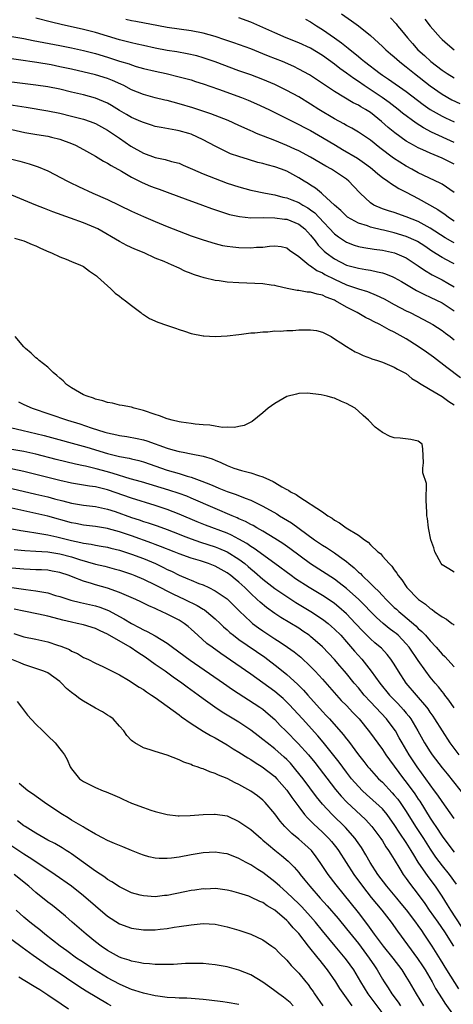
# Model space of a CAD drawing. Units: inches. Extents: x 2529000 to 2532000, y 1536686 to 1539000.
# Drawn here: x 2530482 to 2530555, y 1537087 to 1537252 of the extents above; entities that cross this region are included whole.
import ezdxf

# ---------------------------------------------------------------- set-up
doc = ezdxf.new("R2010")
doc.units = ezdxf.units.IN
doc.header["$MEASUREMENT"] = 0
doc.layers.add('LD25291536_2ft', color=83, linetype='Continuous')

msp = doc.modelspace()

# ---------------------------------------------------------------- linework, layer by layer
at = {"layer": 'LD25291536_2ft'}
for points, elevation in [([(2530536.17, 1537253), (2530537.85, 1537251.85), (2530539, 1537251), (2530541, 1537249.38), (2530543, 1537247.56), (2530543.57, 1537247), (2530544.34, 1537246.33), (2530545, 1537245.79), (2530545.88, 1537245), (2530546.5, 1537244.5), (2530547, 1537244.12), (2530548.36, 1537243), (2530551, 1537240.93), (2530553, 1537239.54), (2530554.62, 1537238.62), (2530555.97, 1537237.97)], 8908), ([(2530555, 1537223.13), (2530553, 1537224.5), (2530552.68, 1537224.68), (2530549, 1537226.4), (2530547.92, 1537227), (2530547, 1537227.49), (2530544.85, 1537228.85), (2530542.58, 1537230.58), (2530541, 1537231.86), (2530539, 1537233.2), (2530537.87, 1537233.87), (2530537, 1537234.3), (2530536.57, 1537234.57), (2530535, 1537235.42), (2530532.38, 1537237), (2530531, 1537237.89), (2530529, 1537239.09), (2530527, 1537240.16), (2530525, 1537241.15), (2530523, 1537242.03), (2530521, 1537242.78), (2530519, 1537243.49), (2530515, 1537244.96), (2530513.49, 1537245.49), (2530513, 1537245.65), (2530511.95, 1537245.95), (2530510.33, 1537246.33), (2530508.62, 1537246.62), (2530507, 1537246.88), (2530505, 1537247.27), (2530503, 1537247.7), (2530501.94, 1537247.94), (2530501, 1537248.14), (2530500.32, 1537248.32), (2530499, 1537248.64), (2530495, 1537249.86), (2530493, 1537250.39), (2530489.23, 1537251.23), (2530487.61, 1537251.61), (2530485, 1537252.26)], 8916), ([(2530555, 1537227.82), (2530553, 1537228.86), (2530551, 1537229.67), (2530549.75, 1537230.25), (2530549, 1537230.57), (2530548.21, 1537231), (2530547, 1537231.71), (2530545.09, 1537233.09), (2530543.99, 1537233.99), (2530542.86, 1537235), (2530541, 1537236.48), (2530540.19, 1537237), (2530539.42, 1537237.42), (2530539, 1537237.71), (2530538.12, 1537238.12), (2530535, 1537240.02), (2530533, 1537241.35), (2530530.78, 1537242.78), (2530529, 1537243.76), (2530528.17, 1537244.17), (2530526.27, 1537245), (2530523.94, 1537245.94), (2530523, 1537246.33), (2530521, 1537247.13), (2530518.17, 1537248.17), (2530516.66, 1537248.66), (2530515, 1537249.19), (2530513, 1537249.75), (2530511, 1537250.15), (2530509, 1537250.43), (2530507, 1537250.74), (2530505.56, 1537251), (2530501.73, 1537251.73), (2530501, 1537251.85), (2530500.07, 1537252.07)], 8914), ([(2530555, 1537231.48), (2530551.2, 1537233.2), (2530549.9, 1537233.9), (2530548.68, 1537234.68), (2530546.4, 1537236.4), (2530545.67, 1537237), (2530544.16, 1537238.16), (2530542.97, 1537239), (2530539.98, 1537241), (2530539, 1537241.69), (2530538.2, 1537242.2), (2530537, 1537243.1), (2530535.88, 1537243.88), (2530535, 1537244.56), (2530533, 1537246.01), (2530531, 1537247.24), (2530529, 1537248.17), (2530526.91, 1537249), (2530525, 1537249.84), (2530523, 1537250.74), (2530521, 1537251.59), (2530519, 1537252.32)], 8912), ([(2530530.11, 1537252.11), (2530531, 1537251.64), (2530531.98, 1537251), (2530533, 1537250.39), (2530535.01, 1537249.01), (2530536.17, 1537248.17), (2530537, 1537247.49), (2530537.28, 1537247.28), (2530537.6, 1537247), (2530538.39, 1537246.39), (2530539, 1537245.86), (2530539.48, 1537245.48), (2530540.02, 1537245), (2530542.62, 1537243), (2530543, 1537242.73), (2530544.05, 1537242.05), (2530547, 1537240.01), (2530549.83, 1537237.83), (2530551.01, 1537237.01), (2530553, 1537235.89), (2530553.59, 1537235.59), (2530555, 1537234.92)], 8910), ([(2530544.34, 1537252.34), (2530545.31, 1537251.31), (2530545.55, 1537251), (2530546.22, 1537250.22), (2530547.19, 1537249), (2530548.05, 1537248.05), (2530548.96, 1537247), (2530550.03, 1537246.03), (2530551.12, 1537245), (2530553, 1537243.56), (2530553.86, 1537243), (2530555, 1537242.31)], 8906), ([(2530550.11, 1537252.11), (2530551, 1537250.91), (2530552.71, 1537249), (2530553, 1537248.72), (2530553.92, 1537247.92), (2530555.03, 1537247)], 8904), ([(2530481, 1537249.23), (2530483, 1537248.88), (2530484.56, 1537248.56), (2530489, 1537247.72), (2530491, 1537247.31), (2530493, 1537246.87), (2530495, 1537246.37), (2530497, 1537245.76), (2530499, 1537245.1), (2530500.61, 1537244.61), (2530501, 1537244.45), (2530501.79, 1537244.21), (2530503, 1537243.88), (2530505, 1537243.4), (2530506.84, 1537243), (2530509, 1537242.47), (2530511, 1537241.93), (2530511.7, 1537241.7), (2530513, 1537241.31), (2530515.58, 1537240.42), (2530519.43, 1537239), (2530520.55, 1537238.55), (2530521.94, 1537237.95), (2530523.98, 1537237), (2530527, 1537235.5), (2530527.33, 1537235.33), (2530529, 1537234.49), (2530529.96, 1537233.96), (2530531, 1537233.46), (2530533, 1537232.33), (2530535.15, 1537231), (2530536.31, 1537230.31), (2530538.85, 1537228.85), (2530540.02, 1537228.02), (2530541, 1537227.28), (2530541.36, 1537227), (2530542.22, 1537226.22), (2530543, 1537225.64), (2530543.92, 1537225), (2530544.53, 1537224.53), (2530545, 1537224.28), (2530545.76, 1537223.76), (2530547, 1537223.14), (2530549, 1537222.09), (2530552.27, 1537220.27), (2530553, 1537219.76), (2530553.46, 1537219.46), (2530554.07, 1537219), (2530555, 1537218.38)], 8918), ([(2530555, 1537214.68), (2530554.79, 1537214.79), (2530553.54, 1537215.54), (2530551, 1537217.16), (2530549, 1537218.26), (2530547, 1537219.03), (2530545, 1537219.73), (2530544.03, 1537220.03), (2530543, 1537220.39), (2530541.57, 1537221), (2530541, 1537221.36), (2530539.27, 1537223), (2530538.19, 1537224.19), (2530537.41, 1537225), (2530537, 1537225.33), (2530535, 1537226.67), (2530534.47, 1537227), (2530533.52, 1537227.52), (2530531, 1537229), (2530529, 1537230.05), (2530528.36, 1537230.36), (2530527, 1537230.95), (2530525, 1537231.79), (2530521.96, 1537233), (2530521.29, 1537233.29), (2530521, 1537233.42), (2530519.9, 1537233.9), (2530519, 1537234.33), (2530517.17, 1537235.17), (2530514.29, 1537236.29), (2530511.26, 1537237.26), (2530509, 1537237.94), (2530507, 1537238.49), (2530506.58, 1537238.58), (2530505, 1537238.96), (2530503, 1537239.48), (2530501, 1537240.31), (2530499.76, 1537241), (2530499.25, 1537241.25), (2530497.85, 1537241.85), (2530497, 1537242.18), (2530495, 1537242.78), (2530491, 1537243.72), (2530489, 1537244.16), (2530487.56, 1537244.44), (2530485.17, 1537244.83), (2530479, 1537245.73)], 8920), ([(2530555, 1537211.19), (2530554.59, 1537211.41), (2530553, 1537212.24), (2530551.29, 1537213.29), (2530550.1, 1537214.1), (2530548.88, 1537214.88), (2530548.65, 1537215), (2530547, 1537215.75), (2530545, 1537216.38), (2530543.19, 1537216.81), (2530542.87, 1537216.87), (2530541.23, 1537217.23), (2530541, 1537217.31), (2530540.5, 1537217.5), (2530539, 1537217.97), (2530537.18, 1537219), (2530537.07, 1537219.07), (2530536.07, 1537220.07), (2530535.01, 1537221), (2530533, 1537222.85), (2530532.8, 1537223), (2530531.82, 1537223.82), (2530531, 1537224.32), (2530530.59, 1537224.59), (2530529.9, 1537225), (2530529, 1537225.58), (2530527, 1537226.65), (2530526.11, 1537227), (2530525, 1537227.41), (2530523.73, 1537227.73), (2530523, 1537227.96), (2530522.15, 1537228.15), (2530520.6, 1537228.6), (2530519, 1537229.1), (2530517.6, 1537229.6), (2530517, 1537229.86), (2530515, 1537230.85), (2530513, 1537231.94), (2530511, 1537232.87), (2530510.6, 1537233), (2530509, 1537233.44), (2530508.44, 1537233.56), (2530505.98, 1537233.98), (2530505, 1537234.17), (2530504.38, 1537234.38), (2530503, 1537234.79), (2530502.56, 1537235), (2530501, 1537235.68), (2530500.18, 1537236.18), (2530499, 1537236.84), (2530497.68, 1537237.68), (2530497, 1537238.05), (2530496.35, 1537238.35), (2530495, 1537238.89), (2530493, 1537239.43), (2530491, 1537239.92), (2530489, 1537240.38), (2530487, 1537240.76), (2530485, 1537241.05), (2530481, 1537241.58)], 8922), ([(2530479, 1537238.07), (2530483.39, 1537237.39), (2530487, 1537236.78), (2530489, 1537236.36), (2530491, 1537235.87), (2530493, 1537235.35), (2530494.08, 1537235), (2530495, 1537234.65), (2530497, 1537233.56), (2530497.85, 1537233), (2530499, 1537232.18), (2530500.88, 1537230.88), (2530503, 1537229.68), (2530505, 1537228.95), (2530506.64, 1537228.64), (2530507.69, 1537228.31), (2530509, 1537227.99), (2530509.69, 1537227.69), (2530511.22, 1537227), (2530513, 1537226.21), (2530515, 1537225.42), (2530517, 1537224.69), (2530519, 1537224.03), (2530521, 1537223.49), (2530523.42, 1537223), (2530525, 1537222.72), (2530526.34, 1537222.34), (2530527, 1537222.2), (2530527.86, 1537221.86), (2530529, 1537221.42), (2530529.71, 1537221), (2530530.54, 1537220.54), (2530531, 1537220.22), (2530531.69, 1537219.69), (2530532.36, 1537219), (2530535, 1537216.19), (2530535.66, 1537215.66), (2530537, 1537214.8), (2530538.31, 1537214.31), (2530539, 1537214.09), (2530539.9, 1537213.91), (2530541.63, 1537213.63), (2530543, 1537213.45), (2530545.06, 1537213), (2530547, 1537212.15), (2530549, 1537210.84), (2530550.08, 1537210.08), (2530551.33, 1537209.33), (2530553, 1537208.48), (2530553.95, 1537207.95), (2530555, 1537207.3)], 8924), ([(2530481, 1537233.63), (2530483.17, 1537233.17), (2530485.18, 1537232.82), (2530487, 1537232.53), (2530487.64, 1537232.36), (2530489, 1537232.04), (2530491, 1537231.28), (2530491.64, 1537231), (2530493, 1537230.28), (2530495, 1537229.18), (2530496.35, 1537228.35), (2530497, 1537228.01), (2530497.61, 1537227.61), (2530499.35, 1537226.65), (2530501, 1537225.68), (2530502.78, 1537224.78), (2530504.19, 1537224.19), (2530505, 1537223.87), (2530505.65, 1537223.65), (2530507.43, 1537223), (2530510.02, 1537222.02), (2530512.9, 1537221), (2530514.43, 1537220.43), (2530515.91, 1537219.91), (2530517.44, 1537219.44), (2530519.08, 1537219.08), (2530521, 1537218.89), (2530523.1, 1537218.9), (2530525, 1537218.88), (2530526.65, 1537218.65), (2530527, 1537218.62), (2530529, 1537217.81), (2530530.01, 1537217), (2530531, 1537215.95), (2530531.75, 1537215), (2530532.28, 1537214.28), (2530533.28, 1537213.28), (2530533.61, 1537213), (2530535, 1537211.99), (2530537, 1537210.97), (2530538.56, 1537210.56), (2530539, 1537210.43), (2530540.24, 1537210.24), (2530541, 1537210.09), (2530542.2, 1537209.8), (2530543, 1537209.65), (2530543.51, 1537209.51), (2530544.75, 1537209), (2530545, 1537208.89), (2530546.21, 1537208.21), (2530548.72, 1537206.72), (2530550.03, 1537206.03), (2530551, 1537205.61), (2530553, 1537204.62), (2530555, 1537203.32)], 8926), ([(2530480.74, 1537228.74), (2530482.34, 1537228.34), (2530483.91, 1537227.91), (2530485.41, 1537227.41), (2530487, 1537226.74), (2530490.29, 1537225), (2530490.76, 1537224.76), (2530492.12, 1537224.11), (2530494.55, 1537223), (2530497, 1537221.91), (2530501, 1537219.99), (2530503, 1537219.09), (2530505, 1537218.24), (2530507, 1537217.43), (2530509, 1537216.63), (2530511, 1537215.87), (2530513, 1537215.16), (2530515, 1537214.55), (2530516.26, 1537214.26), (2530517, 1537214.12), (2530518, 1537214), (2530519, 1537213.91), (2530521, 1537213.85), (2530521.93, 1537213.93), (2530523, 1537213.98), (2530524.12, 1537214.12), (2530525, 1537214.17), (2530526.04, 1537214.04), (2530527, 1537213.85), (2530527.48, 1537213.48), (2530529, 1537212.42), (2530530.68, 1537211), (2530530.86, 1537210.86), (2530531, 1537210.81), (2530532.06, 1537210.06), (2530533, 1537209.66), (2530533.4, 1537209.4), (2530535, 1537208.59), (2530537, 1537207.65), (2530539, 1537206.97), (2530540.52, 1537206.52), (2530541.95, 1537205.95), (2530543.29, 1537205.29), (2530545, 1537204.37), (2530547, 1537203.32), (2530547.66, 1537203), (2530549.87, 1537201.87), (2530551.47, 1537201), (2530553, 1537200), (2530553.56, 1537199.56), (2530554.33, 1537199), (2530555, 1537198.46)], 8928), ([(2530556.08, 1537192.08), (2530553.8, 1537193.8), (2530551.56, 1537195.56), (2530550.39, 1537196.39), (2530549, 1537197.34), (2530547, 1537198.6), (2530545, 1537199.72), (2530544.13, 1537200.13), (2530542.59, 1537201), (2530541.52, 1537201.52), (2530541, 1537201.81), (2530540.2, 1537202.2), (2530538.79, 1537203), (2530537, 1537203.89), (2530535.16, 1537205), (2530535, 1537205.08), (2530533.61, 1537205.61), (2530533, 1537205.95), (2530532.07, 1537206.07), (2530531, 1537206.45), (2530530.44, 1537206.44), (2530529, 1537206.7), (2530528.72, 1537206.72), (2530527.05, 1537207.05), (2530525.42, 1537207.42), (2530525, 1537207.54), (2530524.39, 1537207.61), (2530523, 1537207.81), (2530519, 1537207.97), (2530517, 1537208.12), (2530515.69, 1537208.31), (2530515, 1537208.38), (2530513.16, 1537208.84), (2530513, 1537208.87), (2530512.64, 1537209), (2530511.4, 1537209.4), (2530511, 1537209.57), (2530509.96, 1537209.95), (2530509, 1537210.42), (2530507.73, 1537211), (2530507.2, 1537211.2), (2530506.47, 1537211.53), (2530505, 1537212.14), (2530503.11, 1537213), (2530501.6, 1537213.6), (2530500.24, 1537214.24), (2530499, 1537214.93), (2530495.38, 1537217), (2530495, 1537217.18), (2530493, 1537218.02), (2530490.8, 1537218.8), (2530487.87, 1537219.87), (2530486.43, 1537220.43), (2530485.01, 1537221), (2530483, 1537221.84), (2530481, 1537222.63)], 8930), ([(2530481.44, 1537215.44), (2530483.02, 1537215), (2530484.39, 1537214.39), (2530485, 1537214.16), (2530485.77, 1537213.77), (2530487.17, 1537213.17), (2530487.6, 1537213), (2530489, 1537212.31), (2530490.06, 1537211.94), (2530491, 1537211.57), (2530491.37, 1537211.37), (2530492.37, 1537211), (2530493, 1537210.73), (2530493.96, 1537209.96), (2530495, 1537209.29), (2530495.15, 1537209.15), (2530495.35, 1537209), (2530497, 1537207.46), (2530497.55, 1537207), (2530498.26, 1537206.26), (2530499, 1537205.77), (2530499.41, 1537205.41), (2530500, 1537205), (2530501, 1537204.18), (2530502.58, 1537203), (2530502.8, 1537202.8), (2530503, 1537202.7), (2530504.03, 1537202.03), (2530505.42, 1537201.42), (2530506.89, 1537200.89), (2530508.39, 1537200.39), (2530509, 1537200.16), (2530509.9, 1537199.9), (2530511, 1537199.53), (2530513, 1537199.13), (2530513.12, 1537199.12), (2530515, 1537199.01), (2530517, 1537199.13), (2530519, 1537199.36), (2530519.4, 1537199.4), (2530521, 1537199.6), (2530521.64, 1537199.64), (2530523, 1537199.79), (2530523.81, 1537199.81), (2530525, 1537199.93), (2530525.92, 1537199.92), (2530527, 1537200.02), (2530528.03, 1537200.03), (2530529, 1537200.1), (2530530.13, 1537200.13), (2530531, 1537200.12), (2530531.99, 1537199.99), (2530533, 1537199.74), (2530534.41, 1537199), (2530535, 1537198.64), (2530536.03, 1537197.97), (2530537, 1537197.31), (2530538.45, 1537196.45), (2530539, 1537196.2), (2530539.8, 1537195.8), (2530541, 1537195.38), (2530541.26, 1537195.26), (2530542.19, 1537195), (2530543, 1537194.73), (2530543.44, 1537194.56), (2530545, 1537193.9), (2530545.55, 1537193.55), (2530546.67, 1537193), (2530546.86, 1537192.86), (2530547, 1537192.79), (2530547.96, 1537191.96), (2530549, 1537191.39), (2530549.21, 1537191.21), (2530551, 1537190.12), (2530553, 1537188.94), (2530554.11, 1537188.11), (2530555, 1537187.59)], 8932), ([(2530555, 1537159.57), (2530554.13, 1537160.13), (2530553, 1537160.81), (2530552.83, 1537161), (2530551.76, 1537163), (2530551.62, 1537163.62), (2530551.12, 1537165), (2530550.73, 1537167), (2530550.54, 1537168.54), (2530550.45, 1537169), (2530550.45, 1537169.55), (2530550.36, 1537171.64), (2530550.41, 1537174.41), (2530549.79, 1537176.21), (2530549.79, 1537177), (2530549.89, 1537177.89), (2530549.79, 1537180.21), (2530549.69, 1537181), (2530549, 1537181.51), (2530547.78, 1537181.78), (2530545.97, 1537181.97), (2530545, 1537182.03), (2530544.3, 1537182.3), (2530543, 1537182.96), (2530541.81, 1537183.81), (2530540.69, 1537185), (2530539.79, 1537185.79), (2530539, 1537186.53), (2530538.43, 1537187), (2530537, 1537187.82), (2530536.15, 1537188.15), (2530535, 1537188.67), (2530534.72, 1537188.72), (2530533.78, 1537189), (2530532.75, 1537189.25), (2530530.5, 1537189.5), (2530529, 1537189.45), (2530528.63, 1537189.37), (2530527, 1537188.97), (2530525, 1537187.82), (2530523.91, 1537187), (2530523, 1537186.24), (2530521.22, 1537184.78), (2530521, 1537184.69), (2530519.89, 1537184.11), (2530519, 1537183.95), (2530518.24, 1537183.76), (2530517, 1537183.81), (2530516.22, 1537183.78), (2530515, 1537183.99), (2530514.15, 1537184.15), (2530513, 1537184.21), (2530511.66, 1537184.34), (2530511, 1537184.42), (2530509.34, 1537184.66), (2530509, 1537184.73), (2530507.83, 1537185), (2530507.2, 1537185.2), (2530507, 1537185.23), (2530505.72, 1537185.72), (2530505, 1537185.93), (2530503, 1537186.63), (2530501.49, 1537187), (2530501, 1537187.16), (2530499.47, 1537187.47), (2530499, 1537187.54), (2530497.84, 1537187.84), (2530497, 1537187.95), (2530496.24, 1537188.24), (2530495, 1537188.53), (2530494.67, 1537188.67), (2530493.58, 1537189), (2530493, 1537189.26), (2530491, 1537190.4), (2530490.13, 1537191), (2530489.57, 1537191.57), (2530489, 1537192.04), (2530488.5, 1537192.5), (2530487.91, 1537193), (2530487, 1537193.85), (2530485.57, 1537195), (2530485.27, 1537195.27), (2530485, 1537195.46), (2530484.2, 1537196.2), (2530483.27, 1537197), (2530483, 1537197.28), (2530481.54, 1537199)], 8934), ([(2530482.1, 1537188.1), (2530483, 1537187.64), (2530484.39, 1537187), (2530490.29, 1537185), (2530492.39, 1537184.39), (2530494.25, 1537183.75), (2530496.58, 1537183), (2530497, 1537182.88), (2530498.55, 1537182.56), (2530499, 1537182.45), (2530500.25, 1537182.25), (2530501.94, 1537181.94), (2530503, 1537181.7), (2530503.56, 1537181.56), (2530507, 1537180.33), (2530507.96, 1537180.04), (2530509, 1537179.76), (2530509.67, 1537179.67), (2530511, 1537179.38), (2530513, 1537179), (2530514.53, 1537178.53), (2530515, 1537178.33), (2530515.94, 1537177.94), (2530517, 1537177.42), (2530517.32, 1537177.32), (2530518.13, 1537177), (2530519.4, 1537176.6), (2530521, 1537176.22), (2530522.26, 1537175.74), (2530523, 1537175.54), (2530524.1, 1537175), (2530524.74, 1537174.74), (2530525, 1537174.56), (2530526.16, 1537173.84), (2530527, 1537173.4), (2530527.29, 1537173.29), (2530527.64, 1537173), (2530528.58, 1537172.58), (2530529, 1537172.25), (2530533, 1537169.65), (2530533.86, 1537169), (2530534.58, 1537168.58), (2530535, 1537168.25), (2530535.82, 1537167.82), (2530536.95, 1537167), (2530539, 1537165.75), (2530540, 1537165), (2530540.6, 1537164.6), (2530541, 1537164.14), (2530542.25, 1537163), (2530542.67, 1537162.68), (2530543, 1537162.26), (2530544.14, 1537161), (2530544.6, 1537160.6), (2530545, 1537159.97), (2530545.42, 1537159.42), (2530545.63, 1537159), (2530546.28, 1537158.28), (2530547, 1537157.15), (2530547.11, 1537157), (2530549, 1537155.06), (2530549.07, 1537155), (2530550.22, 1537154.22), (2530551, 1537153.49), (2530551.32, 1537153.32), (2530551.72, 1537153), (2530553, 1537152.09), (2530553.72, 1537151.72), (2530554.62, 1537151), (2530554.85, 1537150.85), (2530555, 1537150.7)], 8936), ([(2530481, 1537183.73), (2530482.65, 1537183.35), (2530484.03, 1537183), (2530485, 1537182.78), (2530486.42, 1537182.42), (2530493.53, 1537180.47), (2530497, 1537179.45), (2530499, 1537178.94), (2530500.62, 1537178.62), (2530501, 1537178.51), (2530502.23, 1537178.23), (2530503, 1537178.01), (2530507, 1537176.66), (2530509, 1537176.08), (2530510.35, 1537175.65), (2530511, 1537175.47), (2530512.81, 1537174.81), (2530514.24, 1537174.24), (2530515, 1537173.9), (2530515.65, 1537173.65), (2530517, 1537173.09), (2530518.56, 1537172.56), (2530520.02, 1537171.98), (2530521, 1537171.63), (2530523, 1537170.64), (2530525.32, 1537169.32), (2530525.81, 1537169), (2530527.8, 1537167.8), (2530531.64, 1537165), (2530533, 1537164.07), (2530533.67, 1537163.67), (2530535, 1537162.79), (2530535.83, 1537162.17), (2530537, 1537161.33), (2530537.38, 1537161), (2530538.28, 1537160.28), (2530539, 1537159.58), (2530539.32, 1537159.32), (2530539.61, 1537159), (2530541, 1537157.7), (2530541.69, 1537157), (2530542.37, 1537156.37), (2530543, 1537155.66), (2530543.62, 1537155), (2530545, 1537153.67), (2530545.36, 1537153.36), (2530545.74, 1537153), (2530546.43, 1537152.43), (2530548.58, 1537150.58), (2530549, 1537150.15), (2530549.63, 1537149.63), (2530550.2, 1537149), (2530551, 1537148.08), (2530552.03, 1537147), (2530553, 1537145.87), (2530553.44, 1537145.44), (2530555, 1537143.75)], 8938), ([(2530555, 1537136.88), (2530554.15, 1537138.15), (2530553.46, 1537139), (2530553.27, 1537139.27), (2530553, 1537139.58), (2530552.39, 1537140.39), (2530551.83, 1537141), (2530551, 1537142.02), (2530550.25, 1537143), (2530549, 1537144.8), (2530547.5, 1537147), (2530547, 1537147.58), (2530545.63, 1537149), (2530545.3, 1537149.3), (2530545, 1537149.55), (2530544.16, 1537150.16), (2530543.14, 1537151), (2530542, 1537152), (2530541, 1537153), (2530540.03, 1537154.03), (2530539.04, 1537155), (2530537, 1537156.84), (2530535.8, 1537157.8), (2530535, 1537158.39), (2530530.95, 1537160.95), (2530527.54, 1537163.54), (2530526.36, 1537164.36), (2530525, 1537165.23), (2530523, 1537166.42), (2530521.97, 1537167), (2530521.36, 1537167.36), (2530521, 1537167.54), (2530520.07, 1537168.07), (2530519, 1537168.52), (2530518.68, 1537168.68), (2530517.87, 1537169), (2530515, 1537170.2), (2530511, 1537171.96), (2530510.27, 1537172.27), (2530509, 1537172.73), (2530507.28, 1537173.28), (2530502.67, 1537174.67), (2530500.79, 1537175.21), (2530497.93, 1537176.07), (2530497, 1537176.36), (2530495.12, 1537176.88), (2530493.3, 1537177.3), (2530493, 1537177.38), (2530491.64, 1537177.64), (2530490.01, 1537178.01), (2530488.41, 1537178.41), (2530485, 1537179.31), (2530483, 1537179.77), (2530481, 1537180.12)], 8940), ([(2530555.86, 1537129), (2530554.37, 1537131), (2530553.04, 1537133), (2530551.81, 1537135), (2530551.49, 1537135.49), (2530551, 1537136.17), (2530550.68, 1537136.68), (2530550.42, 1537137), (2530548.7, 1537139), (2530547.01, 1537141), (2530545.69, 1537143), (2530545, 1537144.16), (2530544.44, 1537145), (2530543.8, 1537145.8), (2530542.83, 1537146.83), (2530542.65, 1537147), (2530541.75, 1537147.75), (2530541, 1537148.41), (2530539.71, 1537149.71), (2530538.53, 1537151), (2530537, 1537152.59), (2530535.73, 1537153.73), (2530535, 1537154.32), (2530534.61, 1537154.61), (2530533, 1537155.68), (2530530.75, 1537157), (2530528.48, 1537158.48), (2530527.73, 1537159), (2530525.03, 1537161), (2530521.54, 1537163.54), (2530521, 1537163.87), (2530520.34, 1537164.34), (2530519, 1537165.1), (2530517.76, 1537165.76), (2530517, 1537166.08), (2530513.42, 1537167.42), (2530512, 1537168), (2530509, 1537169.28), (2530507, 1537170.04), (2530505, 1537170.7), (2530501, 1537171.94), (2530497, 1537173.34), (2530495.66, 1537173.66), (2530495, 1537173.83), (2530493.97, 1537173.97), (2530493, 1537174.15), (2530491, 1537174.47), (2530489, 1537174.91), (2530485, 1537175.92), (2530483, 1537176.4), (2530479, 1537177.24)], 8942), ([(2530481, 1537173.56), (2530485, 1537172.65), (2530487, 1537172.16), (2530488.15, 1537171.85), (2530489.51, 1537171.51), (2530491, 1537171.12), (2530493, 1537170.8), (2530495, 1537170.57), (2530497, 1537170.13), (2530498.3, 1537169.7), (2530501, 1537168.74), (2530502.31, 1537168.31), (2530503, 1537168.07), (2530503.81, 1537167.81), (2530505.3, 1537167.3), (2530507, 1537166.7), (2530509, 1537165.93), (2530509.66, 1537165.66), (2530511, 1537165.14), (2530512.58, 1537164.58), (2530515, 1537163.81), (2530515.59, 1537163.59), (2530517, 1537162.98), (2530519, 1537161.72), (2530519.96, 1537161), (2530520.53, 1537160.53), (2530521, 1537160.12), (2530521.62, 1537159.62), (2530523, 1537158.39), (2530525, 1537156.84), (2530527, 1537155.5), (2530528.51, 1537154.52), (2530531.01, 1537153), (2530533, 1537151.7), (2530533.91, 1537151), (2530534.5, 1537150.5), (2530535, 1537150.05), (2530536.03, 1537149), (2530537, 1537147.93), (2530538.34, 1537146.34), (2530539.54, 1537145), (2530541.15, 1537143), (2530542.57, 1537141), (2530544.22, 1537139), (2530545.59, 1537137.59), (2530546.54, 1537136.54), (2530547, 1537135.96), (2530547.45, 1537135.45), (2530547.75, 1537135), (2530548.92, 1537133), (2530550.06, 1537131), (2530551, 1537129.51), (2530551.35, 1537129), (2530553, 1537126.81), (2530553.83, 1537125.83), (2530557, 1537121.8)], 8944), ([(2530555, 1537118.33), (2530553, 1537121.18), (2530552.28, 1537122.28), (2530551.75, 1537123), (2530551, 1537123.99), (2530548.8, 1537127), (2530547.47, 1537129), (2530546.3, 1537131), (2530545.84, 1537131.84), (2530545.19, 1537133), (2530545, 1537133.29), (2530543.7, 1537135), (2530541, 1537137.87), (2530539.96, 1537139), (2530539, 1537140.19), (2530538.31, 1537141), (2530537, 1537142.64), (2530536.69, 1537143), (2530535.9, 1537143.9), (2530535, 1537144.96), (2530533, 1537147.08), (2530531, 1537148.82), (2530530.76, 1537149), (2530529.71, 1537149.71), (2530529, 1537150.18), (2530526.01, 1537152.01), (2530525, 1537152.67), (2530523.63, 1537153.63), (2530522.53, 1537154.53), (2530522.07, 1537155), (2530521, 1537155.98), (2530519.97, 1537157), (2530519, 1537157.9), (2530518.38, 1537158.38), (2530517.64, 1537159), (2530517, 1537159.48), (2530515, 1537160.58), (2530513.91, 1537161), (2530512.56, 1537161.44), (2530511, 1537161.91), (2530509, 1537162.65), (2530508.16, 1537163), (2530505.89, 1537163.89), (2530505, 1537164.21), (2530504.43, 1537164.43), (2530501, 1537165.64), (2530499, 1537166.32), (2530497.18, 1537166.83), (2530497, 1537166.87), (2530495, 1537167.21), (2530493, 1537167.45), (2530491.7, 1537167.7), (2530491, 1537167.81), (2530487, 1537168.92), (2530484.48, 1537169.52), (2530481, 1537170.26)], 8946), ([(2530481, 1537166.82), (2530482.52, 1537166.52), (2530483.62, 1537166.38), (2530485, 1537166.15), (2530486, 1537166), (2530487, 1537165.81), (2530488.53, 1537165.47), (2530491, 1537164.87), (2530492.56, 1537164.56), (2530493, 1537164.44), (2530494.26, 1537164.26), (2530495, 1537164.09), (2530495.94, 1537163.94), (2530497, 1537163.73), (2530497.58, 1537163.58), (2530499, 1537163.24), (2530501, 1537162.59), (2530503, 1537161.84), (2530505.02, 1537161), (2530506.37, 1537160.37), (2530507, 1537160.03), (2530507.71, 1537159.71), (2530509, 1537159.05), (2530510.47, 1537158.47), (2530511, 1537158.22), (2530512.31, 1537157.69), (2530513, 1537157.44), (2530513.94, 1537157), (2530515, 1537156.47), (2530517, 1537155.08), (2530518.07, 1537154.07), (2530519.07, 1537153.07), (2530521, 1537151.24), (2530521.29, 1537151), (2530522.26, 1537150.26), (2530523, 1537149.76), (2530525, 1537148.43), (2530525.88, 1537147.88), (2530527.14, 1537147), (2530528.23, 1537146.23), (2530529.34, 1537145.34), (2530531, 1537143.79), (2530531.76, 1537143), (2530533, 1537141.65), (2530535.32, 1537139), (2530536.12, 1537138.12), (2530537, 1537137.25), (2530538.08, 1537136.08), (2530539.13, 1537135), (2530540.85, 1537132.85), (2530543, 1537129.91), (2530543.59, 1537129), (2530544.17, 1537128.17), (2530546.53, 1537125), (2530547, 1537124.41), (2530548.45, 1537122.45), (2530549, 1537121.6), (2530549.25, 1537121.25), (2530551, 1537118.43), (2530551.58, 1537117.58), (2530551.93, 1537117), (2530553, 1537115.37), (2530553.27, 1537115), (2530554.03, 1537114.03), (2530554.78, 1537113), (2530555, 1537112.73)], 8948), ([(2530481.37, 1537163.37), (2530483.18, 1537163.18), (2530485, 1537163.09), (2530487, 1537162.96), (2530489, 1537162.65), (2530491, 1537162.11), (2530492.32, 1537161.68), (2530495, 1537160.93), (2530496.56, 1537160.56), (2530498.14, 1537160.14), (2530499, 1537159.9), (2530501, 1537159.23), (2530501.59, 1537159), (2530503, 1537158.41), (2530505, 1537157.45), (2530507.92, 1537155.92), (2530509.96, 1537155), (2530512.01, 1537154.01), (2530513, 1537153.39), (2530513.25, 1537153.25), (2530513.58, 1537153), (2530515, 1537151.78), (2530515.84, 1537151), (2530516.43, 1537150.43), (2530517, 1537149.94), (2530517.49, 1537149.49), (2530518.09, 1537149), (2530519, 1537148.31), (2530523.34, 1537145.34), (2530525.59, 1537143.59), (2530527, 1537142.45), (2530528.82, 1537140.82), (2530529.82, 1537139.82), (2530530.53, 1537139), (2530533, 1537136.24), (2530533.61, 1537135.61), (2530534.15, 1537135), (2530536.43, 1537132.43), (2530537, 1537131.68), (2530537.31, 1537131.31), (2530539.03, 1537129), (2530539.91, 1537127.91), (2530540.59, 1537127), (2530540.78, 1537126.78), (2530542.38, 1537125), (2530543, 1537124.41), (2530544.66, 1537122.66), (2530545, 1537122.28), (2530545.58, 1537121.58), (2530546, 1537121), (2530547, 1537119.54), (2530548.56, 1537117), (2530549.87, 1537115), (2530551, 1537113.21), (2530551.89, 1537111.89), (2530553, 1537110.43), (2530554.17, 1537109), (2530555.37, 1537107.37)], 8950), ([(2530556.27, 1537100.27), (2530554.46, 1537103), (2530553.91, 1537103.91), (2530553, 1537105.33), (2530551.88, 1537107), (2530550.64, 1537108.64), (2530549.02, 1537111.02), (2530548.25, 1537112.25), (2530547.84, 1537113), (2530547, 1537114.32), (2530545.9, 1537115.9), (2530545, 1537117.34), (2530544.32, 1537118.32), (2530543.8, 1537119), (2530543, 1537119.94), (2530542.47, 1537120.47), (2530541.43, 1537121.43), (2530540.36, 1537122.36), (2530539.68, 1537123), (2530539, 1537123.69), (2530537.85, 1537125), (2530537, 1537126.09), (2530535.76, 1537127.76), (2530534.89, 1537128.89), (2530533.1, 1537131.1), (2530532.18, 1537132.18), (2530529.61, 1537135), (2530527.43, 1537137.43), (2530526.42, 1537138.42), (2530525.75, 1537139), (2530525, 1537139.62), (2530521, 1537142.51), (2530515.95, 1537145.95), (2530514.5, 1537147), (2530513.65, 1537147.65), (2530512.11, 1537149), (2530511, 1537150.03), (2530510.49, 1537150.48), (2530509.82, 1537151), (2530509.32, 1537151.32), (2530509, 1537151.52), (2530507, 1537152.55), (2530506.04, 1537153), (2530505.3, 1537153.3), (2530505, 1537153.47), (2530503.93, 1537153.93), (2530502.6, 1537154.6), (2530501.74, 1537155), (2530499, 1537156.17), (2530497, 1537156.89), (2530495, 1537157.46), (2530494.32, 1537157.68), (2530493, 1537158.06), (2530491.24, 1537158.76), (2530490.58, 1537159), (2530489, 1537159.53), (2530487.76, 1537159.76), (2530487, 1537159.88), (2530485.94, 1537159.94), (2530485, 1537159.97), (2530484.03, 1537160.03), (2530483, 1537160.06), (2530481, 1537160.24)], 8952), ([(2530481.01, 1537156.99), (2530483.32, 1537156.68), (2530485, 1537156.47), (2530485.68, 1537156.32), (2530487, 1537156.09), (2530488.31, 1537155.69), (2530489, 1537155.5), (2530490.89, 1537154.89), (2530492.5, 1537154.5), (2530493, 1537154.4), (2530495, 1537153.93), (2530495.71, 1537153.71), (2530497.15, 1537153.15), (2530499.75, 1537151.75), (2530501, 1537150.97), (2530502.32, 1537150.32), (2530503, 1537149.92), (2530503.64, 1537149.64), (2530505, 1537148.9), (2530507, 1537147.68), (2530507.9, 1537147), (2530510.84, 1537144.84), (2530516.4, 1537141), (2530517.93, 1537139.93), (2530522.49, 1537137), (2530523, 1537136.64), (2530523.89, 1537135.89), (2530525, 1537134.89), (2530525.92, 1537133.92), (2530526.82, 1537133), (2530528.91, 1537130.91), (2530530.64, 1537129), (2530531.7, 1537127.7), (2530535.18, 1537123.18), (2530536.09, 1537122.09), (2530537.06, 1537121.06), (2530540.16, 1537118.16), (2530541.24, 1537117), (2530542.74, 1537115), (2530543, 1537114.6), (2530543.6, 1537113.6), (2530544.04, 1537113), (2530544.4, 1537112.4), (2530545, 1537111.48), (2530545.91, 1537109.91), (2530546.5, 1537109), (2530547, 1537108.31), (2530547.53, 1537107.53), (2530549, 1537105.63), (2530550.11, 1537104.11), (2530550.86, 1537103), (2530552.27, 1537101), (2530553.38, 1537099.38), (2530554.92, 1537097)], 8954), ([(2530555.82, 1537089.82), (2530553.78, 1537093), (2530552.74, 1537094.74), (2530551.33, 1537097), (2530550.01, 1537099), (2530549.58, 1537099.58), (2530549, 1537100.43), (2530548.59, 1537101), (2530547.04, 1537103.04), (2530546.14, 1537104.14), (2530545.4, 1537105), (2530543.73, 1537107), (2530542.27, 1537109), (2530540.96, 1537111), (2530540.25, 1537112.25), (2530539.49, 1537113.49), (2530538.69, 1537114.69), (2530538.46, 1537115), (2530536.84, 1537116.84), (2530534.6, 1537119), (2530533, 1537120.76), (2530531.98, 1537121.98), (2530529.72, 1537125), (2530528.52, 1537126.52), (2530527.6, 1537127.6), (2530527, 1537128.21), (2530526.59, 1537128.59), (2530525, 1537130), (2530523.7, 1537131), (2530523, 1537131.59), (2530522.19, 1537132.19), (2530521, 1537133.11), (2530519, 1537134.46), (2530516.17, 1537136.17), (2530514.96, 1537136.96), (2530513, 1537138.36), (2530512.16, 1537139), (2530510.33, 1537140.33), (2530509.46, 1537141), (2530508.01, 1537142.01), (2530506.65, 1537143), (2530505, 1537144.13), (2530503.32, 1537145.32), (2530502.1, 1537146.1), (2530500.78, 1537147), (2530497, 1537149.2), (2530495.76, 1537149.76), (2530495, 1537150.14), (2530493, 1537150.75), (2530491.9, 1537151), (2530491, 1537151.18), (2530489.51, 1537151.51), (2530488.08, 1537151.92), (2530487, 1537152.2), (2530485.44, 1537152.56), (2530483, 1537153.02), (2530481.38, 1537153.38)], 8956), ([(2530481.32, 1537149.32), (2530483, 1537148.75), (2530485, 1537148.34), (2530487, 1537147.91), (2530488.63, 1537147.37), (2530489.2, 1537147.2), (2530490.62, 1537146.62), (2530491, 1537146.36), (2530491.96, 1537145.96), (2530493, 1537145.31), (2530493.7, 1537145), (2530495, 1537144.33), (2530496.21, 1537143.79), (2530497, 1537143.41), (2530497.77, 1537143), (2530499, 1537142.38), (2530500.51, 1537141.49), (2530502.3, 1537140.3), (2530503, 1537139.91), (2530503.52, 1537139.52), (2530504.37, 1537139), (2530505, 1537138.57), (2530507, 1537137.16), (2530509, 1537135.67), (2530509.37, 1537135.37), (2530511, 1537134.24), (2530512.99, 1537132.99), (2530514.23, 1537132.23), (2530515, 1537131.82), (2530517, 1537130.67), (2530518.02, 1537130.02), (2530519, 1537129.45), (2530520.48, 1537128.48), (2530521, 1537128.2), (2530521.72, 1537127.72), (2530522.91, 1537127), (2530525, 1537125.36), (2530525.36, 1537125), (2530527, 1537123.1), (2530527.84, 1537121.84), (2530529, 1537120.28), (2530529.99, 1537119), (2530530.46, 1537118.46), (2530531, 1537117.94), (2530531.45, 1537117.45), (2530533, 1537116.05), (2530534.07, 1537115), (2530534.5, 1537114.5), (2530535.38, 1537113.38), (2530535.66, 1537113), (2530538.23, 1537109), (2530539.67, 1537107), (2530541.13, 1537105.13), (2530542.9, 1537103), (2530544.47, 1537101), (2530545.51, 1537099.51), (2530548.9, 1537094.9), (2530549.71, 1537093.71), (2530550.15, 1537093), (2530551.33, 1537091), (2530551.92, 1537089.92), (2530553, 1537088.15), (2530553.45, 1537087.45), (2530555, 1537085.26)], 8958), ([(2530549.92, 1537087), (2530548.69, 1537089), (2530547.55, 1537091), (2530547, 1537091.9), (2530546.29, 1537093), (2530544.79, 1537095), (2530543.17, 1537097), (2530541.71, 1537099), (2530540.58, 1537100.58), (2530539, 1537102.63), (2530535.25, 1537107.25), (2530533.94, 1537109), (2530532.62, 1537111), (2530531.94, 1537111.94), (2530531.12, 1537113), (2530530.02, 1537114.02), (2530529, 1537114.91), (2530527.85, 1537115.85), (2530526.69, 1537117), (2530525.9, 1537117.9), (2530525, 1537119.13), (2530523.4, 1537121), (2530523, 1537121.42), (2530522.12, 1537122.12), (2530521, 1537122.92), (2530519, 1537124.05), (2530518.34, 1537124.34), (2530517, 1537125.06), (2530515.58, 1537125.58), (2530515, 1537125.9), (2530514.12, 1537126.13), (2530513, 1537126.66), (2530512.72, 1537126.72), (2530512.02, 1537127), (2530511.24, 1537127.24), (2530511, 1537127.38), (2530509.79, 1537127.79), (2530509, 1537128.18), (2530507, 1537128.95), (2530505, 1537129.56), (2530504.14, 1537129.86), (2530503, 1537130.2), (2530501.55, 1537131), (2530501.22, 1537131.22), (2530501, 1537131.42), (2530500.24, 1537132.24), (2530499.72, 1537133), (2530499, 1537133.81), (2530497.92, 1537135), (2530497.41, 1537135.41), (2530497, 1537135.65), (2530496.18, 1537136.18), (2530495, 1537136.81), (2530494.7, 1537137), (2530493, 1537137.96), (2530492.36, 1537138.36), (2530491.61, 1537139), (2530491, 1537139.45), (2530490.13, 1537140.13), (2530489.32, 1537141), (2530489, 1537141.28), (2530487, 1537142.71), (2530486.35, 1537143), (2530485, 1537143.47), (2530484.33, 1537143.67), (2530483, 1537144.1), (2530482.4, 1537144.4), (2530481, 1537144.98)], 8960), ([(2530481.9, 1537137.9), (2530482.62, 1537137), (2530482.75, 1537136.75), (2530483.63, 1537135.63), (2530485, 1537134.16), (2530486.2, 1537133), (2530487, 1537132.18), (2530488.23, 1537131), (2530489, 1537130.02), (2530489.47, 1537129.47), (2530489.79, 1537129), (2530490.23, 1537128.23), (2530490.75, 1537127), (2530491, 1537126.65), (2530492.32, 1537125), (2530493, 1537124.54), (2530493.89, 1537124.11), (2530495, 1537123.53), (2530496.26, 1537123), (2530496.8, 1537122.8), (2530498.22, 1537122.22), (2530499, 1537121.84), (2530499.59, 1537121.59), (2530501, 1537120.93), (2530503, 1537120.19), (2530504.24, 1537119.76), (2530505, 1537119.52), (2530506.99, 1537118.99), (2530508.81, 1537118.81), (2530509, 1537118.8), (2530510.84, 1537118.84), (2530512.99, 1537119.01), (2530514.91, 1537119.09), (2530515, 1537119.09), (2530517, 1537118.77), (2530519, 1537117.87), (2530521, 1537116.49), (2530522.69, 1537115), (2530523, 1537114.75), (2530523.92, 1537113.92), (2530525, 1537113.06), (2530526.14, 1537112.14), (2530527.21, 1537111.21), (2530528.22, 1537110.22), (2530529, 1537109.29), (2530529.22, 1537109), (2530530.04, 1537108.04), (2530530.85, 1537107), (2530532.59, 1537105), (2530533.74, 1537103.74), (2530535.59, 1537101.59), (2530537, 1537099.91), (2530539, 1537097.41), (2530540.8, 1537095), (2530541.67, 1537093.67), (2530542.13, 1537093), (2530543, 1537091.48), (2530543.3, 1537091), (2530543.99, 1537089.99), (2530544.61, 1537089), (2530545.63, 1537087.63), (2530546.04, 1537087)], 8962), ([(2530543.65, 1537085), (2530540.6, 1537089), (2530539.99, 1537089.99), (2530539.39, 1537091), (2530539, 1537091.68), (2530538.2, 1537093), (2530537, 1537094.7), (2530536.77, 1537095), (2530535.12, 1537097), (2530533, 1537099.54), (2530531.8, 1537101), (2530531, 1537101.93), (2530529.54, 1537103.54), (2530529, 1537104.09), (2530527, 1537105.99), (2530525.83, 1537107), (2530525, 1537107.76), (2530523, 1537109.29), (2530522.17, 1537109.83), (2530521, 1537110.58), (2530520.2, 1537111), (2530519, 1537111.68), (2530518.03, 1537112.03), (2530517, 1537112.42), (2530516.48, 1537112.48), (2530515, 1537112.72), (2530513, 1537112.6), (2530511, 1537112.25), (2530509, 1537111.89), (2530507.72, 1537111.72), (2530507, 1537111.65), (2530505.66, 1537111.66), (2530505, 1537111.71), (2530503.93, 1537111.93), (2530503, 1537112.19), (2530502.41, 1537112.41), (2530501, 1537112.97), (2530499.58, 1537113.58), (2530499, 1537113.81), (2530498.19, 1537114.19), (2530497, 1537114.67), (2530496.8, 1537114.8), (2530496.38, 1537115), (2530495, 1537115.74), (2530493.26, 1537116.74), (2530492.94, 1537116.94), (2530491, 1537118.09), (2530490.44, 1537118.44), (2530489.46, 1537119), (2530489, 1537119.29), (2530486.44, 1537121), (2530484.46, 1537122.46), (2530483.69, 1537123), (2530482.22, 1537124.22)], 8964), ([(2530537.94, 1537087), (2530537, 1537088.33), (2530536.71, 1537088.71), (2530535.9, 1537089.9), (2530535.22, 1537091), (2530533.83, 1537093), (2530533, 1537094.07), (2530532.58, 1537094.58), (2530532.26, 1537095), (2530530.65, 1537097), (2530529, 1537099.11), (2530528.07, 1537100.07), (2530527.29, 1537101), (2530527, 1537101.3), (2530525, 1537102.99), (2530523.72, 1537103.72), (2530523, 1537104.27), (2530522.47, 1537104.47), (2530521, 1537105.21), (2530520.66, 1537105.34), (2530519, 1537105.88), (2530517.81, 1537106.19), (2530517, 1537106.38), (2530515.44, 1537106.56), (2530515, 1537106.62), (2530513.45, 1537106.55), (2530513, 1537106.56), (2530511.64, 1537106.36), (2530511, 1537106.29), (2530509.94, 1537106.06), (2530507, 1537105.48), (2530506.56, 1537105.44), (2530505, 1537105.26), (2530503, 1537105.38), (2530502.46, 1537105.54), (2530501, 1537105.92), (2530499, 1537106.89), (2530497.74, 1537107.74), (2530497, 1537108.16), (2530496.53, 1537108.53), (2530495, 1537109.54), (2530491, 1537112.42), (2530490.65, 1537112.65), (2530490.07, 1537113), (2530489.42, 1537113.42), (2530488.16, 1537114.15), (2530487, 1537114.74), (2530485, 1537115.88), (2530483.21, 1537117), (2530483, 1537117.14), (2530481.94, 1537117.94)], 8966), ([(2530479.16, 1537115), (2530483, 1537112.46), (2530483.89, 1537111.89), (2530487, 1537109.8), (2530488.26, 1537109), (2530491, 1537107.1), (2530493, 1537105.47), (2530495, 1537103.71), (2530497, 1537102.03), (2530499, 1537100.73), (2530501, 1537100.01), (2530503, 1537099.72), (2530505, 1537099.73), (2530505.84, 1537099.84), (2530507, 1537099.95), (2530508.15, 1537100.15), (2530509, 1537100.27), (2530511, 1537100.58), (2530513, 1537100.76), (2530515, 1537100.66), (2530517, 1537100.24), (2530519, 1537099.65), (2530521, 1537098.98), (2530523, 1537098.05), (2530524.53, 1537097), (2530525, 1537096.64), (2530525.81, 1537095.81), (2530527, 1537094.65), (2530527.75, 1537093.75), (2530529, 1537092.46), (2530530.18, 1537091), (2530530.57, 1537090.57), (2530531, 1537089.98), (2530531.4, 1537089.4), (2530531.67, 1537089), (2530533.03, 1537087)], 8968), ([(2530528.1, 1537087), (2530527.55, 1537087.55), (2530527, 1537088.01), (2530526.44, 1537088.44), (2530525.65, 1537089), (2530525, 1537089.53), (2530524.15, 1537090.15), (2530523, 1537090.96), (2530521, 1537092.2), (2530519, 1537092.98), (2530517, 1537093.5), (2530515, 1537093.87), (2530513.98, 1537093.98), (2530513, 1537094.07), (2530512.09, 1537094.09), (2530510.06, 1537094.06), (2530508.06, 1537093.94), (2530507, 1537093.92), (2530505.93, 1537093.93), (2530505, 1537093.92), (2530504.01, 1537094.01), (2530503, 1537094.06), (2530502.24, 1537094.24), (2530501, 1537094.46), (2530500.62, 1537094.62), (2530499.44, 1537095), (2530499, 1537095.16), (2530497, 1537096.28), (2530495.95, 1537097), (2530495, 1537097.73), (2530493.45, 1537099), (2530491.11, 1537101), (2530489.98, 1537101.98), (2530489, 1537102.8), (2530487.77, 1537103.77), (2530487, 1537104.35), (2530485, 1537105.95), (2530483.82, 1537107), (2530481.38, 1537109)], 8970), ([(2530519, 1537087.2), (2530517, 1537087.58), (2530516.32, 1537087.68), (2530514.03, 1537087.97), (2530513, 1537088.08), (2530511, 1537088.23), (2530510.26, 1537088.26), (2530509, 1537088.29), (2530508.35, 1537088.35), (2530507, 1537088.4), (2530505.41, 1537088.59), (2530505, 1537088.66), (2530503, 1537089.1), (2530501.58, 1537089.58), (2530501, 1537089.73), (2530500.13, 1537090.13), (2530499, 1537090.6), (2530497, 1537091.71), (2530494.85, 1537093), (2530492.52, 1537094.52), (2530491.83, 1537095), (2530490.2, 1537096.2), (2530489.08, 1537097), (2530486.52, 1537099), (2530485.69, 1537099.69), (2530485, 1537100.22), (2530484.02, 1537101), (2530483, 1537101.86), (2530481.7, 1537103)], 8972), ([(2530497.61, 1537087), (2530497, 1537087.33), (2530493.43, 1537089.43), (2530492.21, 1537090.21), (2530488.07, 1537093), (2530487.42, 1537093.42), (2530487, 1537093.72), (2530486.23, 1537094.23), (2530484.55, 1537095.45), (2530482.74, 1537096.74), (2530481, 1537098.06)], 8974), ([(2530490.47, 1537086.47), (2530489.26, 1537087.26), (2530487, 1537088.8), (2530485.65, 1537089.65), (2530485, 1537090.09), (2530484.42, 1537090.42), (2530482.18, 1537091.82)], 8976)]:
    msp.add_lwpolyline(points, dxfattribs=dict(at, elevation=elevation))

doc.saveas('drawing.dxf')
